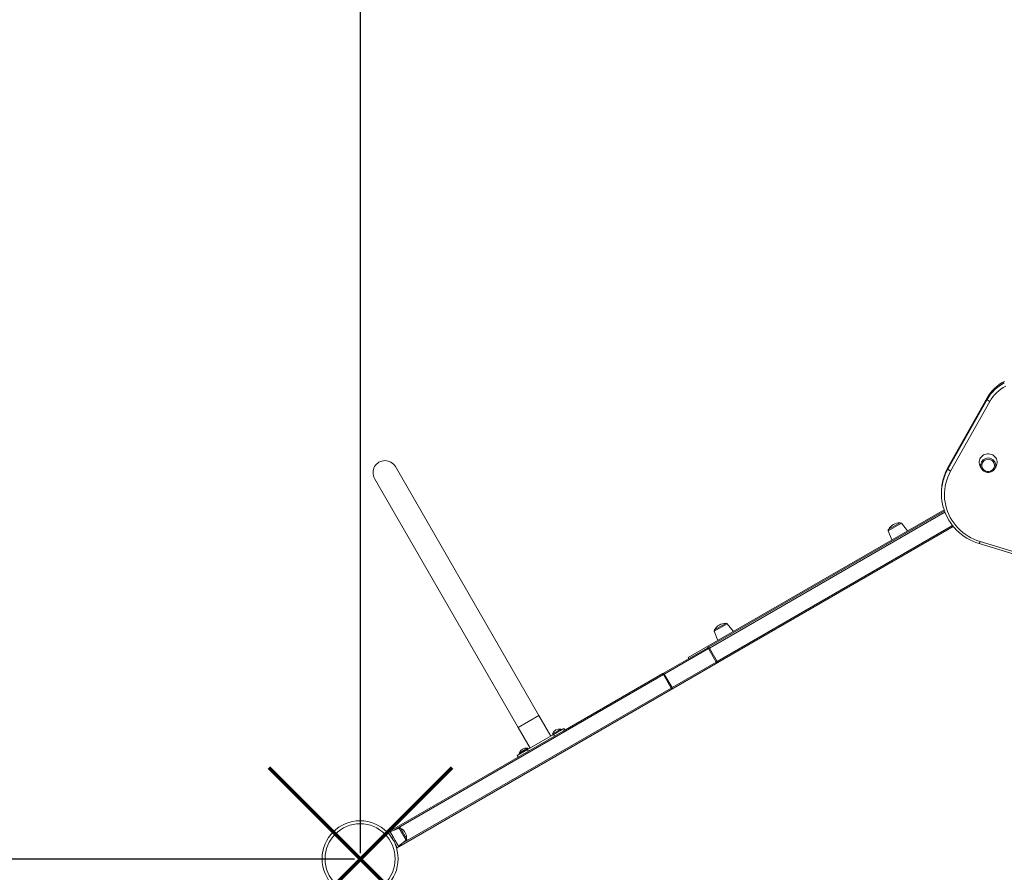
# Model space of a CAD drawing. Units: millimetres. Extents: x 6398 to 19076, y -1287 to 7500.
# Drawn here: x 10353 to 11999, y 3974 to 5399 of the extents above; entities that cross this region are included whole.
import ezdxf

# ---------------------------------------------------------------- set-up
doc = ezdxf.new("R2010")
doc.units = ezdxf.units.MM
doc.header["$PDSIZE"] = -1
doc.layers.add('QUOTE', color=212, linetype='Continuous', lineweight=18)
doc.dimstyles.new('2011', dxfattribs={"dimtxt": 120, "dimasz": 100, "dimexe": 6, "dimexo": 10, "dimgap": 15, "dimtad": 1, "dimtxsty": 'Standard', "dimcen": 5, "dimadec": 0, "dimazin": 0, "dimtfac": 1, "dimtmove": 0, "dimatfit": 3, "dimfxl": 0, "dimarcsym": 0})

# ---------------------------------------------------------------- blocks, each defined once
blk = doc.blocks.new('*D3')
at = {"color": 0, "linetype": 'ByBlock', "lineweight": -2}
for p, q in [((8938.7, 4006.2), (8938.7, 7352.3)), ((10822.8, 7346.3), (9038.7, 7346.3)), ((10922.8, 4006.2), (10922.8, 7352.3))]:
    blk.add_line(p, q, dxfattribs=at)
at = {"color": 0, "linetype": 'ByBlock'}
for points in [[(8938.7, 7346.3), (9038.7, 7363), (9038.7, 7329.6)], [(10922.8, 7346.3), (10822.8, 7363), (10822.8, 7329.6)]]:
    blk.add_solid(points, dxfattribs=at)
at = {"layer": 'DEFPOINTS', "color": 0, "linetype": 'ByBlock'}
for p in [(8938.7, 3996.2), (10922.8, 3996.2)]:
    blk.add_point(p, dxfattribs=at)
at = {"color": 0, "linetype": 'ByBlock', "insert": (9930.8, 7421.3), "char_height": 120, "attachment_point": 5}
blk.add_mtext('2000', dxfattribs=at)
blk = doc.blocks.new('*D5')
at = {"color": 0, "linetype": 'ByBlock', "lineweight": -2}
for p, q in [((10912.8, 6873.9), (8344.3, 6873.9)), ((8350.3, 4096.2), (8350.3, 6773.9)), ((10912.8, 3996.2), (8344.3, 3996.2))]:
    blk.add_line(p, q, dxfattribs=at)
at = {"color": 0, "linetype": 'ByBlock'}
for points in [[(8350.3, 6873.9), (8367, 6773.9), (8333.7, 6773.9)], [(8350.3, 3996.2), (8367, 4096.2), (8333.7, 4096.2)]]:
    blk.add_solid(points, dxfattribs=at)
at = {"layer": 'DEFPOINTS', "color": 0, "linetype": 'ByBlock'}
for p in [(10922.8, 6873.9), (10922.8, 3996.2)]:
    blk.add_point(p, dxfattribs=at)
at = {"color": 0, "linetype": 'ByBlock', "insert": (8275.3, 5435.1), "char_height": 120, "attachment_point": 5, "rotation": 90}
blk.add_mtext('2900', dxfattribs=at)

msp = doc.modelspace()

# ---------------------------------------------------------------- linework, layer by layer
at = {"color": 7, "linetype": 'Continuous', "lineweight": 15}
for p, q in [((11969.906, 4766.88), (11904.475, 4650.433)), ((11904.475, 4648.103), (11969.906, 4764.551)), ((11969.942, 4767.026), (11904.51, 4650.578)), ((11974.301, 4760.953), (11908.869, 4644.505)), ((11969.906, 4764.551), (11969.906, 4766.88)), ((11220.912, 4236.54), (10980.912, 4652.232)), ((11904.475, 4648.103), (11904.475, 4650.433)), ((11958.869, 4651.513), (11960.937, 4648.271)), ((11982.344, 4648.271), (11984.411, 4651.513)), ((10946.271, 4632.232), (11186.271, 4216.54)), ((11893.575, 4608.964), (11893.575, 4606.634)), ((11897.863, 4580.107), (11470.5, 4333.369)), ((11504.821, 4350.875), (11898.549, 4578.194)), ((11805.44, 4547.531), (11824.028, 4558.263)), ((11913.41, 4552.133), (11519.821, 4324.894)), ((11804.585, 4545.05), (11810.743, 4529.808)), ((11836.724, 4544.808), (11826.604, 4557.762)), ((11958.071, 4527.019), (12036.858, 4503.083)), ((11956.618, 4523.529), (12035.404, 4499.593)), ((11513.641, 4377.073), (11519.799, 4361.832)), ((11514.496, 4379.554), (11533.084, 4390.286)), ((11545.78, 4376.832), (11535.66, 4389.785)), ((11427.821, 4306.419), (11501.821, 4349.143)), ((11504.321, 4348.276), (11430.321, 4305.553)), ((11504.821, 4350.875), (11501.821, 4349.143)), ((11504.321, 4348.276), (11505.821, 4349.143)), ((11517.321, 4325.76), (11504.321, 4348.276)), ((11504.821, 4350.875), (11505.821, 4349.143)), ((11505.821, 4349.143), (11518.821, 4326.626)), ((11471.5, 4331.637), (11470.5, 4333.369)), ((11516.821, 4323.162), (11442.821, 4280.438)), ((11443.321, 4283.036), (11517.321, 4325.76)), ((11516.821, 4323.162), (11519.821, 4324.894)), ((11517.321, 4325.76), (11518.821, 4326.626)), ((11519.821, 4324.894), (11518.821, 4326.626)), ((11261.164, 4210.199), (11427.821, 4306.419)), ((11427.821, 4306.419), (11428.821, 4304.687)), ((11428.821, 4304.687), (11430.321, 4305.553)), ((11441.821, 4282.17), (11428.821, 4304.687)), ((11430.321, 4305.553), (11443.321, 4283.036)), ((11442.821, 4280.438), (10986.804, 4017.156)), ((11441.821, 4282.17), (11443.321, 4283.036)), ((11441.821, 4282.17), (11442.821, 4280.438)), ((11240.881, 4201.953), (11220.912, 4236.54)), ((11186.271, 4216.54), (11206.24, 4181.953)), ((11243.494, 4205.771), (11257.351, 4213.771)), ((11245.211, 4204.453), (11262.532, 4214.453)), ((11258.351, 4212.039), (11257.351, 4213.771)), ((11264.032, 4211.855), (11262.532, 4214.453)), ((11201.91, 4179.453), (11245.211, 4204.453)), ((11203.41, 4176.855), (11246.711, 4201.855)), ((11243.494, 4205.771), (11244.494, 4204.039)), ((11245.211, 4204.453), (11246.711, 4201.855)), ((11246.711, 4201.855), (11261.164, 4210.199)), ((11187.978, 4173.719), (11201.834, 4181.719)), ((11202.834, 4179.986), (11201.834, 4181.719)), ((10971.804, 4043.137), (11188.957, 4168.51)), ((11184.589, 4169.453), (11201.91, 4179.453)), ((11184.589, 4169.453), (11186.089, 4166.855)), ((11187.978, 4173.719), (11188.978, 4171.986)), ((11188.957, 4168.51), (11203.41, 4176.855)), ((11201.91, 4179.453), (11203.41, 4176.855)), ((10987.545, 4048.429), (10972.304, 4042.271)), ((10969.022, 4041.531), (10969.206, 4041.637)), ((10971.804, 4043.137), (10969.206, 4041.637)), ((10973.497, 4034.205), (10969.206, 4041.637)), ((10977.804, 4032.745), (10971.804, 4043.137)), ((10980.804, 4027.548), (10977.804, 4032.745)), ((10990.026, 4047.574), (10999.758, 4030.719)), ((10984.206, 4015.656), (10979.915, 4023.088)), ((10986.804, 4017.156), (10980.804, 4027.548)), ((10984.206, 4015.656), (10984.022, 4015.55)), ((10986.804, 4017.156), (10984.206, 4015.656)), ((10986.304, 4018.022), (10999.257, 4028.143))]:
    msp.add_line(p, q, dxfattribs=at)
at = {"color": 8, "linetype": 'Continuous', "lineweight": 15}
for p, q in [((11969.906, 4766.88), (11969.942, 4767.025)), ((11904.51, 4650.578), (11904.475, 4650.433)), ((11899.235, 4576.28), (11505.821, 4349.143)), ((11518.821, 4326.626), (11912.122, 4553.698)), ((11826.604, 4557.762), (11804.585, 4545.05)), ((11535.66, 4389.785), (11513.641, 4377.073)), ((11428.821, 4304.687), (10978.966, 4044.963)), ((10991.966, 4022.446), (11441.821, 4282.17)), ((11186.271, 4216.54), (11220.912, 4236.54)), ((10999.257, 4028.143), (10987.545, 4048.429)), ((10977.804, 4032.745), (10975.426, 4031.372)), ((10980.804, 4027.548), (10978.426, 4026.176))]:
    msp.add_line(p, q, dxfattribs=at)
at = {"color": 7, "linetype": 'Continuous', "lineweight": 15, "flags": 128}
for points in [[(11969.906, 4764.551), (11969.991, 4764.254), (11970.241, 4763.88), (11970.647, 4763.444), (11971.194, 4762.961), (11971.86, 4762.451), (11972.619, 4761.933), (11973.444, 4761.427), (11974.301, 4760.953)], [(11984.411, 4651.513), (11984.818, 4652.191), (11985.757, 4654.215), (11986.366, 4656.354), (11986.629, 4658.557), (11986.541, 4660.774), (11986.104, 4662.952), (11985.328, 4665.039), (11984.231, 4666.988), (11982.839, 4668.752), (11981.184, 4670.29), (11979.306, 4671.567), (11977.248, 4672.551), (11975.058, 4673.22), (11972.789, 4673.559), (11970.492, 4673.559), (11968.223, 4673.22), (11966.033, 4672.551), (11963.975, 4671.567), (11962.097, 4670.29), (11960.442, 4668.752), (11959.05, 4666.988), (11957.953, 4665.039), (11957.177, 4662.952), (11956.739, 4660.774), (11956.651, 4658.557), (11956.915, 4656.354), (11957.523, 4654.215), (11958.463, 4652.191), (11958.869, 4651.513)], [(11971.64, 4643.965), (11973.586, 4644.139), (11975.466, 4644.655), (11977.216, 4645.497), (11978.776, 4646.635), (11980.092, 4648.03), (11981.121, 4649.635), (11981.827, 4651.395), (11982.186, 4653.251), (11982.186, 4655.139), (11981.827, 4656.994), (11981.121, 4658.755), (11980.092, 4660.36), (11978.776, 4661.755), (11977.216, 4662.893), (11975.466, 4663.734), (11973.586, 4664.251), (11971.64, 4664.425), (11969.694, 4664.251), (11967.814, 4663.734), (11966.065, 4662.893), (11964.505, 4661.755), (11963.188, 4660.36), (11962.16, 4658.755), (11961.454, 4656.994), (11961.094, 4655.139), (11961.094, 4653.251), (11961.454, 4651.395), (11962.16, 4649.635), (11963.188, 4648.03), (11964.505, 4646.635), (11966.065, 4645.497), (11967.814, 4644.655), (11969.694, 4644.139), (11971.64, 4643.965)], [(11908.869, 4644.505), (11906.382, 4639.713), (11904.225, 4634.773), (11902.405, 4629.708), (11900.932, 4624.54), (11899.811, 4619.289), (11899.047, 4613.979), (11898.644, 4608.632), (11898.602, 4603.271), (11898.923, 4597.919), (11899.605, 4592.599), (11900.645, 4587.332), (11902.038, 4582.143), (11903.779, 4577.053), (11905.861, 4572.083), (11908.274, 4567.255), (11911.007, 4562.589), (11914.05, 4558.106), (11917.39, 4553.824), (11921.012, 4549.761), (11924.9, 4545.936), (11929.039, 4542.364), (11933.41, 4539.06), (11937.995, 4536.039), (11942.775, 4533.314), (11947.728, 4530.895), (11952.834, 4528.794), (11958.071, 4527.019)], [(11904.475, 4648.103), (11904.559, 4647.806), (11904.809, 4647.433), (11905.215, 4646.996), (11905.762, 4646.513), (11906.428, 4646.003), (11907.188, 4645.485), (11908.012, 4644.98), (11908.869, 4644.505)], [(11984.189, 4655.378), (11984.201, 4655.156), (11984.11, 4653.098), (11983.661, 4651.085), (11982.866, 4649.173), (11981.748, 4647.42), (11980.339, 4645.873), (11978.68, 4644.58), (11976.819, 4643.575), (11974.808, 4642.889), (11972.707, 4642.541), (11970.574, 4642.541), (11968.473, 4642.889), (11966.462, 4643.575), (11964.601, 4644.58), (11962.942, 4645.873), (11961.533, 4647.42), (11960.415, 4649.173), (11959.62, 4651.085), (11959.171, 4653.098), (11959.08, 4655.156), (11959.109, 4655.612)]]:
    msp.add_lwpolyline(points, dxfattribs=at)
at = {"color": 1, "lineweight": 70}
for points in [[(10769.626, 3843), (11076.023, 4149.397)], [(10769.626, 4149.397), (11076.023, 3843)]]:
    msp.add_lwpolyline(points, dxfattribs=at)
at = {"color": 8, "linetype": 'Continuous', "lineweight": 15, "flags": 128}
msp.add_lwpolyline([(10969.376, 4041.341), (10969.206, 4041.433), (10969.06, 4041.51), (10969.022, 4041.531)], dxfattribs=at)
at = {"color": 7, "linetype": 'Continuous', "lineweight": 15}
for radius in [63.5, 58.5]:
    msp.add_circle((10921.995, 3997.059), radius, dxfattribs=at)
for centre, radius, start, end in [((12029.864, 4732.96), 68.888, 116.977702, 150.50147), ((12029.864, 4730.63), 68.888, 116.977702, 150.50147), ((12029.956, 4733.1), 68.94, 116.98263, 150.520506), ((12029.976, 4729.455), 63.967, 116.977702, 150.50147), ((10963.592, 4642.232), 20, 30, 210), ((11973.999, 4610.916), 80.011, 150.283806, 164.916652), ((11977.744, 4608.951), 84.169, 164.347049, 179.991288), ((11977.685, 4606.634), 84.108, 164.632406, 195.664485), ((11981.611, 4608.212), 88.294, 196.020998, 253.556502), ((11823.581, 4537.573), 20.695, 88.763769, 120), ((11825.028, 4556.531), 2, 38, 120), ((11806.44, 4545.799), 2, 120, 202), ((11823.581, 4537.573), 20.695, 120, 151.236231), ((11515.496, 4377.822), 2, 120, 202), ((11532.637, 4369.596), 20.695, 120, 151.236231), ((11532.637, 4369.596), 20.695, 88.763769, 120), ((11534.084, 4388.554), 2, 38, 120), ((11502.633, 4347.447), 1.881, 26.188739, 115.59805), ((11515.758, 4324.713), 1.881, 304.40195, 33.811261), ((11428.633, 4304.723), 1.881, 26.188739, 115.59805), ((11441.758, 4281.989), 1.881, 304.40195, 33.811261), ((11255.006, 4201.833), 12.167, 78.88791, 161.11209), ((11199.489, 4169.78), 12.167, 78.88791, 161.11209), ((10988.294, 4046.574), 2, 30, 112), ((10969.522, 4040.665), 1, 120, 222.536074), ((10982.522, 4032.004), 17.284, 355.733955, 64.266045), ((10983.522, 4016.416), 1, 197.463926, 300), ((10986.436, 4013.479), 3, 120, 194.295462), ((10998.026, 4029.719), 2, 308, 30)]:
    msp.add_arc(centre, radius, start, end, dxfattribs=at)
at = {"color": 8, "linetype": 'Continuous', "lineweight": 15}
for centre, radius, start, end in [((11971.455, 4654.378), 12.408, 89.143956, 174.290571), ((11971.845, 4654.403), 12.383, 4.519328, 90.945356), ((11978.746, 4606.332), 85.211, 150.646153, 164.625845), ((11978.754, 4608.658), 85.221, 150.646558, 164.340548), ((11945.86, 4530.057), 12.584, 328.751765, 346.030854), ((10991.342, 3924.205), 117.96, 100.412814, 101.024506), ((10893.575, 4093.543), 117.96, 318.975494, 319.587186), ((10779.257, 4022.499), 204.882, 358.056404, 358.168923)]:
    msp.add_arc(centre, radius, start, end, dxfattribs=at)

# ---------------------------------------------------------------- dimensions: what is measured, and where the dimension line sits
at = {"layer": 'QUOTE'}
dim = msp.add_linear_dim(base=(8938.695, 7346.316), p1=(10922.825, 3996.198), p2=(8938.695, 3996.198), text='2000', dimstyle='2011', override={"dimpost": '<>', "dimtzin": 0}, dxfattribs=at)
dim.commit()
dim.dimension.update_dxf_attribs({"geometry": '*D3', "text_midpoint": (9930.76, 7421.316)})
dim = msp.add_linear_dim(base=(8350.324, 6873.919), p1=(10922.825, 3996.198), p2=(10922.825, 6873.919), angle=90, text='2900', dimstyle='2011', override={"dimpost": '<>', "dimtzin": 0}, dxfattribs=at)
dim.commit()
dim.dimension.update_dxf_attribs({"geometry": '*D5', "text_midpoint": (8275.324, 5435.059), "text_rotation": 90})

doc.saveas('drawing.dxf')
